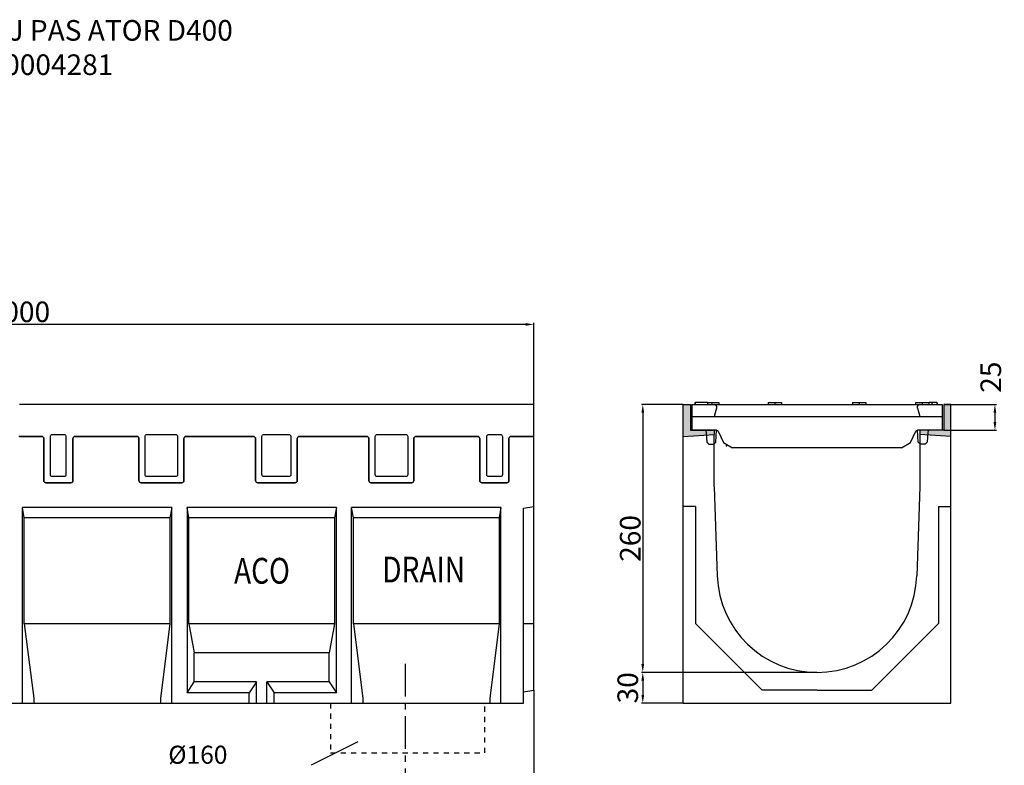
# Model space of a CAD drawing. Units: inches. Extents: x -911 to 941, y -723 to 389.
# Drawn here: x -16 to 941, y -334 to 389 of the extents above; entities that cross this region are included whole.
import ezdxf
from ezdxf.enums import TextEntityAlignment as Align

# ---------------------------------------------------------------- set-up
doc = ezdxf.new("R2010")
doc.units = ezdxf.units.IN
doc.linetypes.add('CENTRO', pattern=[50.8, 31.75, -6.35, 6.35, -6.35])
doc.linetypes.add('JIS_02_1.0', pattern=[2, 1, -1])
for name, color, linetype in [('-D1-[Secció i Contorns]', 20, 'Continuous'), ('-D2- REJAS', 164, 'Continuous'), ('-D2-[Peça i El. Ppals]', 144, 'Continuous'), ('-EJES', 234, 'CENTRO'), ('-OCULTAS', 185, 'JIS_02_1.0'), ('-TRAMAS', 252, 'Continuous'), ('_COTAS', 10, 'Continuous'), ('_TEXTO Y CAJETÍN', 64, 'Continuous')]:
    doc.layers.add(name, color=color, linetype=linetype)
doc.styles.add('DIN ACO', font='arial.ttf')
doc.styles.add('TEXT50', font='ROMANS8', dxfattribs={"width": 0.8, "height": 5})
doc.dimstyles.new('ACO SANITARY GRAN', dxfattribs={"dimtxt": 20, "dimasz": 8, "dimexe": 1.4, "dimexo": 0, "dimgap": 2, "dimtad": 1, "dimdec": 1, "dimzin": 9, "dimtxsty": 'DIN ACO', "dimcen": 3, "dimclrd": 157, "dimclre": 157, "dimclrt": 256, "dimadec": 0, "dimazin": 0, "dimtfac": 0.875, "dimtdec": 1, "dimtmove": 2, "dimatfit": 3, "dimfxl": 1, "dimtolj": 1, "dimlwd": 25, "dimlwe": 25, "dimarcsym": 0})

# ---------------------------------------------------------------- blocks, each defined once
blk = doc.blocks.new('*D11')
at = {"layer": '_COTAS', "color": 157, "lineweight": 25, "transparency": 16777216}
for p, q in [((-516.33, 15.87), (-516.33, 95.06)), ((475.67, 93.66), (-508.33, 93.66)), ((483.67, 15.87), (483.67, 95.06))]:
    blk.add_line(p, q, dxfattribs=at)
at = {"layer": '_COTAS', "color": 157, "transparency": 16777216}
for points in [[(-508.33, 94.99), (-508.33, 92.33), (-516.33, 93.66)], [(475.67, 94.99), (475.67, 92.33), (483.67, 93.66)]]:
    blk.add_solid(points, dxfattribs=at)
at = {"layer": 'Defpoints', "color": 0, "transparency": 16777216}
for p in [(-516.33, 93.66), (-516.33, 15.87), (483.67, 15.87)]:
    blk.add_point(p, dxfattribs=at)
at = {"layer": '_COTAS', "transparency": 16777216, "insert": (-16.33, 105.87), "char_height": 20, "attachment_point": 5, "style": 'DIN ACO'}
blk.add_mtext('\\A1;1000', dxfattribs=at)
blk = doc.blocks.new('*D13')
at = {"layer": '_COTAS', "color": 157, "lineweight": 25, "transparency": 16777216}
for p, q in [((483.67, -261.33), (483.67, -369.64)), ((358.67, -360.62), (358.67, -369.64)), ((475.67, -368.24), (366.67, -368.24))]:
    blk.add_line(p, q, dxfattribs=at)
at = {"layer": '_COTAS', "color": 157, "transparency": 16777216}
for points in [[(366.67, -366.91), (366.67, -369.58), (358.67, -368.24)], [(475.67, -366.91), (475.67, -369.58), (483.67, -368.24)]]:
    blk.add_solid(points, dxfattribs=at)
at = {"layer": 'Defpoints', "color": 0, "transparency": 16777216}
for p in [(483.67, -261.33), (358.67, -360.62), (358.67, -368.24)]:
    blk.add_point(p, dxfattribs=at)
at = {"layer": '_COTAS', "transparency": 16777216, "insert": (421.17, -356.03), "char_height": 20, "attachment_point": 5, "style": 'DIN ACO'}
blk.add_mtext('\\A1;125', dxfattribs=at)
blk = doc.blocks.new('*D8')
at = {"layer": '_COTAS', "color": 157, "lineweight": 25, "transparency": 16777216}
for p, q in [((628.67, 15.87), (588.09, 15.87)), ((589.49, 7.87), (589.49, -236.13)), ((758.67, -244.13), (588.09, -244.13))]:
    blk.add_line(p, q, dxfattribs=at)
at = {"layer": '_COTAS', "color": 157, "transparency": 16777216}
for points in [[(588.15, 7.87), (590.82, 7.87), (589.49, 15.87)], [(588.15, -236.13), (590.82, -236.13), (589.49, -244.13)]]:
    blk.add_solid(points, dxfattribs=at)
at = {"layer": 'Defpoints', "color": 0, "transparency": 16777216}
for p in [(628.67, 15.87), (589.49, -244.13), (758.67, -244.13)]:
    blk.add_point(p, dxfattribs=at)
at = {"layer": '_COTAS', "transparency": 16777216, "insert": (577.28, -114.13), "char_height": 20, "attachment_point": 5, "rotation": 90, "style": 'DIN ACO'}
blk.add_mtext('\\A1;260', dxfattribs=at)
blk = doc.blocks.new('*D9')
at = {"layer": '_COTAS', "color": 157, "lineweight": 25, "transparency": 16777216}
for p, q in [((758.67, -244.13), (588.09, -244.13)), ((589.49, -252.13), (589.49, -266.13)), ((628.67, -274.13), (588.09, -274.13))]:
    blk.add_line(p, q, dxfattribs=at)
at = {"layer": '_COTAS', "color": 157, "transparency": 16777216}
for points in [[(588.15, -252.13), (590.82, -252.13), (589.49, -244.13)], [(588.15, -266.13), (590.82, -266.13), (589.49, -274.13)]]:
    blk.add_solid(points, dxfattribs=at)
at = {"layer": 'Defpoints', "color": 0, "transparency": 16777216}
for p in [(758.67, -244.13), (589.49, -274.13), (628.67, -274.13)]:
    blk.add_point(p, dxfattribs=at)
at = {"layer": '_COTAS', "transparency": 16777216, "insert": (574.87, -259.13), "char_height": 20, "attachment_point": 5, "rotation": 90, "style": 'DIN ACO'}
blk.add_mtext('\\A1;30', dxfattribs=at)
blk = doc.blocks.new('*D10')
at = {"layer": '_COTAS', "color": 157, "lineweight": 25, "transparency": 16777216}
for p, q in [((881.67, 15.87), (932.85, 15.87)), ((931.45, 7.87), (931.45, -1.13)), ((881.67, -9.13), (932.85, -9.13))]:
    blk.add_line(p, q, dxfattribs=at)
at = {"layer": '_COTAS', "color": 157, "transparency": 16777216}
for points in [[(930.12, 7.87), (932.79, 7.87), (931.45, 15.87)], [(930.12, -1.13), (932.79, -1.13), (931.45, -9.13)]]:
    blk.add_solid(points, dxfattribs=at)
at = {"layer": 'Defpoints', "color": 0, "transparency": 16777216}
for p in [(881.67, 15.87), (881.67, -9.13), (931.45, -9.13)]:
    blk.add_point(p, dxfattribs=at)
at = {"layer": '_COTAS', "transparency": 16777216, "insert": (927.43, 42.43), "char_height": 20, "attachment_point": 5, "rotation": 90, "style": 'DIN ACO'}
blk.add_mtext('\\A1;25', dxfattribs=at)
blk = doc.blocks.new('GRELHA S200 ATOR D400 Planta')
at = {"layer": '-D2- REJAS'}
for p, q in [((-121.5, 42), (121.5, 42)), ((-121.5, 42), (-121.5, 17)), ((-118.5, 44), (-118.5, 42)), ((-118.5, 44), (-118.38, 44)), ((-118.38, 44), (-118.38, 42)), ((-106.5, 44), (-118.38, 44)), ((-106.5, 44), (-106.5, 42)), ((-106.35, 44), (-106.35, 42)), ((-106.18, 44), (-102, 44)), ((-102, 44), (-102, 42)), ((-102, 44), (-95.5, 44)), ((-95.5, 44), (-95.5, 42)), ((-47.5, 44), (-47.5, 42)), ((-47.5, 44), (-41, 44)), ((-41, 44), (-41, 42)), ((-41, 44), (-34.5, 44)), ((-34.5, 44), (-34.5, 42)), ((34.5, 44), (34.5, 42)), ((34.5, 44), (41, 44)), ((41, 44), (41, 42)), ((41, 44), (47.5, 44)), ((47.5, 44), (47.5, 42)), ((95.5, 44), (95.5, 42)), ((95.5, 44), (102, 44)), ((102, 44), (102, 42)), ((102, 44), (108.5, 44)), ((108.5, 44), (108.5, 42)), ((111.43, 44), (111.43, 42)), ((116.5, 44), (116.5, 42)), ((116.76, 44), (116.76, 42)), ((121.5, 42), (121.5, 17)), ((121.5, 30), (-121.5, 30))]:
    blk.add_line(p, q, dxfattribs=at)
at = {"layer": '-D2- REJAS', "flags": 128}
for points in [[(-97.42, 38.8), (-97.53, 38.4), (-99.48, 31.74), (-99.99, 30)], [(97.42, 38.8), (97.53, 38.4), (99.48, 31.74), (99.99, 30)]]:
    blk.add_lwpolyline(points, dxfattribs=at)
at = {"layer": '-D2- REJAS'}
for points in [[(-97.65, 17), (-121.5, 17)], [(-109.58, 17), (-108.12, 16.37), (-107.58, 15.06), (-106.94, 5.33), (-104.95, 3.39), (-100.19, 3.39), (-98.19, 5.33), (-97.5, 16.99)], [(-108.1, 16.37), (-107.39, 17)], [(-97.65, 17), (-96.22, 16.39), (-95.92, 16), (-90.73, 5), (-82.06, 0)], [(82.06, 0), (90.73, 5), (95.92, 16), (96.22, 16.39), (97.65, 17)], [(109.58, 17), (108.12, 16.37), (107.58, 15.06), (106.94, 5.33), (104.95, 3.39), (100.19, 3.39), (98.19, 5.33), (97.5, 16.99)], [(121.5, 17), (97.65, 17)], [(107.39, 17), (108.1, 16.37)], [(82.07, 0), (-82.07, 0)], [(82.06, 0), (90.73, 5)]]:
    blk.add_lwpolyline(points, dxfattribs=at)
for centre, start, end in [((-99.82, 39.5), 343.78378, 90.04815), ((99.82, 39.5), 89.93199, 196.2364)]:
    blk.add_arc(centre, 2.5, start, end, dxfattribs=at)
for points, knots in [([(111.43, 44), (110.86, 44), (109.97, 44), (109.12, 44), (108.81, 44)], [0, 0, 0, 0, 0.637511, 1, 1, 1, 1]), ([(116.5, 44), (116.48, 44), (116.45, 44), (116.11, 44), (115.53, 44), (114.51, 44), (113.13, 44), (112, 44), (111.43, 44)], [0, 0, 0, 0, 0.125019, 0.249933, 0.374634, 0.499696, 0.749582, 1, 1, 1, 1])]:
    blk.add_open_spline(points, degree=3, knots=knots, dxfattribs=at)
blk.add_point((-87.84, 2), dxfattribs=at)
blk = doc.blocks.new('GRELHA_S200 Atorn D400 PERFIL')
at = {"layer": '-D2- REJAS'}
blk.add_lwpolyline([(-499.4, 0), (-477.83, 0, -0.414214), (-475.83, -2), (-475.83, -43, 0.414214), (-473.83, -45), (-449.55, -45, 0.414214), (-447.55, -43), (-447.55, -2, -0.414214), (-445.55, 0), (-385.45, 0, -0.414214), (-383.45, -2), (-383.45, -43, 0.414214), (-381.45, -45), (-341.8, -45, 0.414214), (-339.8, -43), (-339.8, -2, -0.414214), (-337.8, 0), (-272.2, 0, -0.414214), (-270.2, -2), (-270.2, -43, 0.414214), (-268.2, -45), (-231.8, -45, 0.414214), (-229.8, -43), (-229.8, -2, -0.414214), (-227.8, 0), (-162.2, 0, -0.414214), (-160.2, -2), (-160.2, -43, 0.414214), (-158.2, -45), (-118.55, -45, 0.414214), (-116.55, -43), (-116.55, -2, -0.414214), (-114.55, 0), (-54.45, 0, -0.414214), (-52.45, -2), (-52.45, -43, 0.414214), (-50.45, -45), (-26.17, -45, 0.414214), (-24.17, -43), (-24.17, -2, -0.414214), (-22.17, 0), (0, 0), (0, 31), (-499.4, 31)], format="xyb", dxfattribs=at)
for points in [[(-454.32, 0), (-454.32, -37, -0.414214), (-456.32, -39), (-467.49, -39, -0.414214), (-469.49, -37), (-469.49, 0, -0.414214), (-467.49, 2), (-456.32, 2, -0.414214)], [(-345.97, 0), (-345.97, -37, -0.414214), (-347.97, -39), (-375.55, -39, -0.414214), (-377.55, -37), (-377.55, 0, -0.414214), (-375.55, 2), (-347.97, 2, -0.414214)], [(-235.97, 0), (-235.97, -37, -0.414214), (-237.97, -39), (-262.03, -39, -0.414214), (-264.03, -37), (-264.03, 0, -0.414214), (-262.03, 2), (-237.97, 2, -0.414214)], [(-154.03, 0, -0.414214), (-152.03, 2), (-124.45, 2, -0.414214), (-122.45, 0), (-122.45, -37, -0.414214), (-124.45, -39), (-152.03, -39, -0.414214), (-154.03, -37)], [(-45.68, 0, -0.414214), (-43.68, 2), (-32.51, 2, -0.414214), (-30.51, 0), (-30.51, -37, -0.414214), (-32.51, -39), (-43.68, -39, -0.414214), (-45.68, -37)]]:
    blk.add_lwpolyline(points, format="xyb", close=True, dxfattribs=at)

msp = doc.modelspace()

# ---------------------------------------------------------------- hatches: boundary and pattern name
at = {"layer": '-TRAMAS'}
h = msp.add_hatch(color=252, dxfattribs=at)
h.dxf.hatch_style = 1
h.paths.add_polyline_path([(888.67, 15.87), (881.67, 15.87), (881.67, -9.13), (868.25, -9.13), (866.79, -9.77), (866.25, -11.07), (866.08, -13.63), (888.67, -15.13)])
h.paths.add_polyline_path([(866.79, -9.78), (866.06, -9.13), (858.67, -9.13), (858.67, -13.13), (866.08, -13.63), (866.25, -11.07)])
h.paths.add_polyline_path([(868.25, -9.13), (866.06, -9.13), (866.78, -9.77)])
h.paths.add_polyline_path([(658.67, -9.13), (651.29, -9.13), (650.56, -9.78), (651.09, -11.07), (651.26, -13.63), (658.67, -13.13)])
h.paths.add_polyline_path([(651.29, -9.13), (649.1, -9.13), (650.57, -9.77)])
h.paths.add_polyline_path([(651.09, -11.07), (650.56, -9.77), (649.1, -9.13), (637.17, -9.13), (635.67, -9.13), (635.67, 15.87), (628.67, 15.87), (628.67, -15.13), (651.26, -13.63)])

# ---------------------------------------------------------------- linework, layer by layer
at = {"layer": '-D1-[Secció i Contorns]'}
for p, q in [((628.67, -15.13), (628.67, 15.87)), ((628.67, 15.87), (635.67, 15.87)), ((635.67, 15.87), (635.67, -9.13)), ((881.67, 15.87), (881.67, -9.13)), ((888.67, 15.87), (881.67, 15.87)), ((888.67, -15.13), (888.67, 15.87)), ((635.67, -9.13), (658.67, -9.13)), ((658.67, -9.13), (658.67, -13.13)), ((881.67, -9.13), (858.67, -9.13)), ((858.67, -9.13), (858.67, -13.13)), ((880.67, -8.28), (880.67, -9.13)), ((888.67, -274.13), (888.67, -8.13)), ((628.67, -15.13), (658.67, -13.13)), ((628.67, -274.13), (628.67, -15.13)), ((658.67, -64.13), (658.67, -13.13)), ((888.67, -15.13), (858.67, -13.13)), ((858.67, -13.14), (858.67, -64.13)), ((658.67, -64.13), (661.73, -150.57)), ((858.67, -64.13), (855.61, -150.57)), ((628.67, -274.13), (888.67, -274.13))]:
    msp.add_line(p, q, dxfattribs=at)
msp.add_lwpolyline([(-524.33, -274.13), (473.67, -274.13), (473.67, -84.86), (483.67, -83.1), (483.67, -15.13), (461.51, -15.13, 0.414214), (459.51, -17.13), (459.51, -58.13, -0.414214), (457.51, -60.13), (433.22, -60.13, -0.414214), (431.22, -58.13), (431.22, -17.13, 0.414214), (429.22, -15.13), (369.13, -15.13, 0.414214), (367.13, -17.13), (367.13, -58.13, -0.414214), (365.13, -60.13), (325.47, -60.13, -0.414214), (323.47, -58.13), (323.47, -17.13, 0.414214), (321.47, -15.13), (255.88, -15.13, 0.414214), (253.88, -17.13), (253.88, -58.13, -0.414214), (251.88, -60.13), (215.47, -60.13, -0.414214), (213.47, -58.13), (213.47, -17.13, 0.414214), (211.47, -15.13), (145.87, -15.13, 0.414214), (143.87, -17.13), (143.87, -58.13, -0.414214), (141.87, -60.13), (102.22, -60.13, -0.414214), (100.22, -58.13), (100.22, -17.13, 0.414214), (98.22, -15.13), (38.13, -15.13, 0.414214), (36.13, -17.13), (36.13, -58.13, -0.414214), (34.13, -60.13), (9.84, -60.13, -0.414214), (7.84, -58.13), (7.84, -17.13, 0.414214), (5.84, -15.13), (-16.33, -15.13)], format="xyb", dxfattribs=at)
for start, end in [(182.02811, 270), (270, 357.97189)]:
    msp.add_arc((758.67, -147.13), 97, start, end, dxfattribs=at)
at = {"layer": '-D2-[Peça i El. Ppals]'}
for p, q in [((132.08, -84.13), (-12.9, -84.13)), ((-12.9, -274.13), (-12.9, -84.13)), ((-11.14, -94.13), (-12.9, -84.13)), ((132.08, -84.13), (130.32, -94.13)), ((132.08, -274.13), (132.08, -84.13)), ((146.93, -84.13), (146.93, -264.13)), ((291.92, -84.13), (146.93, -84.13)), ((148.69, -94.13), (146.93, -84.13)), ((291.92, -84.13), (290.15, -94.13)), ((291.92, -264.13), (291.92, -84.13)), ((306.76, -274.13), (306.76, -84.13)), ((451.75, -84.13), (306.76, -84.13)), ((308.53, -94.13), (306.76, -84.13)), ((451.75, -84.13), (449.99, -94.13)), ((451.75, -274.13), (451.75, -84.13)), ((483.67, -261.33), (483.67, -83.1)), ((640.67, -83.1), (628.67, -83.1)), ((640.67, -83.1), (640.67, -196.7)), ((876.67, -83.1), (888.67, -83.1)), ((876.67, -83.1), (876.67, -196.7)), ((130.32, -94.13), (-11.14, -94.13)), ((-11.14, -197.13), (-11.14, -94.13)), ((130.32, -94.13), (130.32, -197.13)), ((290.15, -94.13), (148.69, -94.13)), ((148.69, -197.13), (148.69, -94.13)), ((290.15, -94.13), (290.15, -197.13)), ((449.99, -94.13), (308.53, -94.13)), ((308.53, -197.13), (308.53, -94.13)), ((449.99, -94.13), (449.99, -197.13)), ((-11.14, -197.13), (-1.97, -269.13)), ((130.32, -197.13), (-11.14, -197.13)), ((130.32, -197.13), (121.15, -269.13)), ((290.15, -197.13), (148.69, -197.13)), ((148.69, -197.13), (153.98, -225.13)), ((290.15, -197.13), (284.86, -225.13)), ((449.99, -197.13), (308.53, -197.13)), ((308.53, -197.13), (317.7, -269.13)), ((449.99, -197.13), (440.82, -269.13)), ((473.67, -196.7), (483.67, -196.7)), ((640.67, -196.7), (705.31, -261.33)), ((876.67, -196.7), (812.04, -261.33)), ((153.98, -253.41), (153.98, -225.13)), ((284.86, -225.13), (153.98, -225.13)), ((284.86, -253.41), (284.86, -225.13)), ((146.93, -264.13), (153.98, -253.41)), ((214.42, -253.41), (153.98, -253.41)), ((214.42, -253.41), (207.37, -264.13)), ((214.42, -274.13), (214.42, -253.41)), ((224.42, -274.13), (224.42, -253.41)), ((284.86, -253.41), (224.42, -253.41)), ((224.42, -253.41), (231.48, -264.13)), ((284.86, -253.41), (291.92, -264.13)), ((207.37, -264.13), (146.93, -264.13)), ((208.13, -264.13), (152.01, -264.13)), ((207.37, -274.13), (207.37, -264.13)), ((291.92, -264.13), (230.71, -264.13)), ((280.17, -264.13), (231.48, -264.13)), ((231.48, -274.13), (231.48, -264.13)), ((473.67, -263.1), (483.67, -261.33)), ((758.67, -261.33), (705.31, -261.33)), ((758.67, -261.33), (812.04, -261.33)), ((-1.97, -269.13), (-1.97, -274.13)), ((121.15, -269.13), (121.15, -274.13)), ((317.7, -269.13), (317.7, -274.13)), ((440.82, -269.13), (440.82, -274.13))]:
    msp.add_line(p, q, dxfattribs=at)
at = {"layer": '-EJES'}
msp.add_line((358.67, -235.89), (358.67, -360.62), dxfattribs=at)
at = {"layer": '-OCULTAS', "ltscale": 5}
for p, q in [((286.17, -274.13), (286.17, -322.38)), ((436.17, -322.38), (436.17, -274.13)), ((286.17, -322.38), (436.17, -322.38))]:
    msp.add_line(p, q, dxfattribs=at)
at = {"layer": '_TEXTO Y CAJETÍN'}
msp.add_line((312.78, -311.72), (267.42, -334.39), dxfattribs=at)

# ---------------------------------------------------------------- block references
at = {"layer": '-D1-[Secció i Contorns]'}
msp.add_blockref('GRELHA_S200 Atorn D400 PERFIL', (483.67, -15.13), dxfattribs=at)
at = {"layer": '-D2- REJAS'}
msp.add_blockref('GRELHA S200 ATOR D400 Planta', (758.67, -26.13), dxfattribs=at)

# ---------------------------------------------------------------- texts
at = {"layer": '-D2-[Peça i El. Ppals]', "style": 'TEXT50', "width": 0.8}
for s, p in [('ACO ', (192.56, -158.04)), ('DRAIN', (336.47, -156.82))]:
    msp.add_text(s, height=25, dxfattribs=at).set_placement(p)
at = {"layer": '_TEXTO Y CAJETÍN'}
msp.add_text('%%C160', height=17.5, dxfattribs=at).set_placement((128.68, -324.12), align=Align.MIDDLE_LEFT)
at = {"layer": '_TEXTO Y CAJETÍN', "insert": (-16.33, 389.14), "char_height": 20, "width": 1048.8591, "attachment_point": 2, "style": 'DIN ACO'}
msp.add_mtext('S200  0.0 H29  RJ PAS ATOR D400  \\PREF: 00004281', dxfattribs=at)

# ---------------------------------------------------------------- dimensions: what is measured, and where the dimension line sits
at = {"layer": '_COTAS'}
for base, p1, p2, picture, middle in [((-516.33, 93.66), (483.67, 15.87), (-516.33, 15.87), '*D11', (-16.33, 105.87)), ((358.67, -368.24), (483.67, -261.33), (358.67, -360.62), '*D13', (421.17, -356.03))]:
    dim = msp.add_linear_dim(base=base, p1=p1, p2=p2, dimstyle='ACO SANITARY GRAN', dxfattribs=at)
    dim.commit()
    dim.dimension.update_dxf_attribs({"geometry": picture, "text_midpoint": middle})
dim = msp.add_linear_dim(base=(931.45, -9.13), p1=(881.67, 15.87), p2=(881.67, -9.13), angle=90, dimstyle='ACO SANITARY GRAN', dxfattribs=at)
dim.commit()
dim.dimension.update_dxf_attribs({"geometry": '*D10', "text_midpoint": (927.43, 42.43), "dimtype": 160})
for base, p1, p2, picture, middle in [((589.49, -244.13), (628.67, 15.87), (758.67, -244.13), '*D8', (577.28, -114.13)), ((589.49, -274.13), (758.67, -244.13), (628.67, -274.13), '*D9', (574.87, -259.13))]:
    dim = msp.add_linear_dim(base=base, p1=p1, p2=p2, angle=90, dimstyle='ACO SANITARY GRAN', dxfattribs=at)
    dim.commit()
    dim.dimension.update_dxf_attribs({"geometry": picture, "text_midpoint": middle})

doc.saveas('drawing.dxf')
